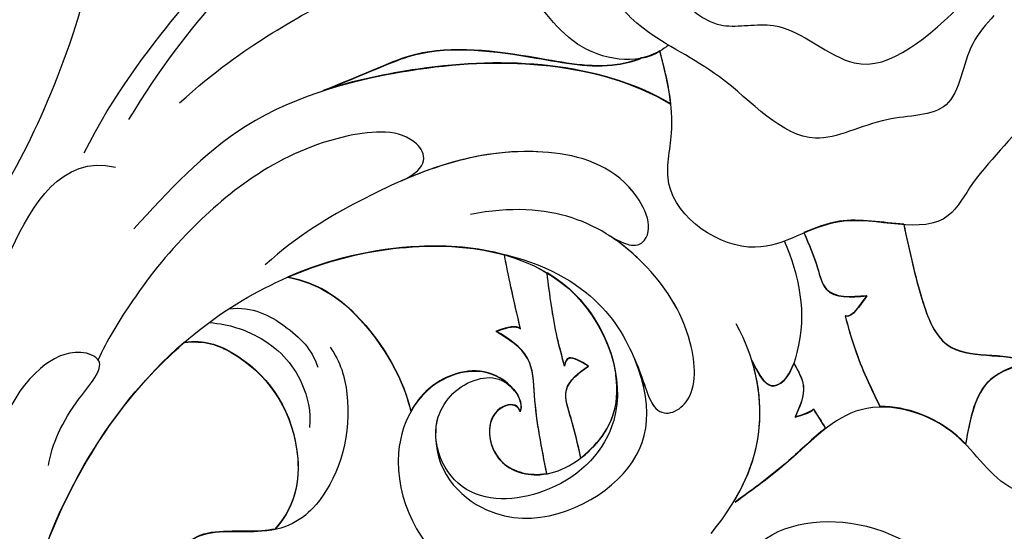
# Model space of a CAD drawing. Units: millimetres. Extents: x 554 to 3074, y 599 to 2381.
# Drawn here: x 2669 to 2672, y 1024 to 1026 of the extents above; entities that cross this region are included whole.
import ezdxf

# ---------------------------------------------------------------- set-up
doc = ezdxf.new("R2010")
doc.units = ezdxf.units.MM
doc.linetypes.add('HIDDEN', pattern=[9.525, 6.35, -3.175])
doc.layers.add('H-06.木作(細線)', color=8, linetype='Continuous')
doc.layers.add('飾花外框線', color=7, linetype='Continuous')

# ---------------------------------------------------------------- blocks, each defined once
blk = doc.blocks.new('SE-21139L')
at = {"layer": 'H-06.木作(細線)'}
for points, knots in [([(7.79, 295.243), (7.661, 295.15), (6.515, 294.327), (3.135, 295.026), (1.778, 298.153), (-1.382, 299.496), (-2.179, 303.86), (1.587, 306.707), (2.441, 310.916), (1.481, 316.679), (6.803, 315.255), (9.888, 319.516), (13.085, 316.379), (14.988, 316.339), (15.586, 316.327)], [0, 0, 0, 0, 0.473945, 4.213588, 8.032384, 10.118131, 13.997278, 18.55655, 22.783303, 27.482657, 30.661924, 35.43441, 39.33898, 41.128136, 41.128136, 41.128136, 41.128136]), ([(7.395, 294.98), (6.316, 294.369), (3.135, 295.026), (1.778, 298.153), (-1.382, 299.496), (-2.179, 303.86), (1.587, 306.707), (2.441, 310.916), (1.481, 316.679), (6.803, 315.255), (9.888, 319.516), (13.085, 316.379), (14.988, 316.339), (15.586, 316.327)], [0.473945, 0.473945, 0.473945, 0.473945, 4.213588, 8.032384, 10.118131, 13.997278, 18.55655, 22.783303, 27.482657, 30.661924, 35.43441, 39.33898, 41.128136, 41.128136, 41.128136, 41.128136]), ([(-20.894, 301.028), (-21.534, 302.39), (-20.941, 305.685), (-18.408, 305.563), (-17.596, 300.841), (-19.39, 295.642), (-21.897, 290.717), (-23.657, 288.276), (-24.884, 286.849)], [0, 0, 0, 0, 2.566002, 4.043813, 6.305492, 12.70449, 18.46861, 22.595544, 22.595544, 22.595544, 22.595544]), ([(22.536, 295.957), (22.163, 295.581), (21.087, 294.495), (20.761, 291.421), (17.193, 291.75), (13.568, 289.792), (10.415, 293.909), (7.286, 295.39), (4.692, 297.974), (4.391, 301.996), (6.412, 303.803), (7.083, 304.403)], [0, 0, 0, 0, 1.591446, 4.598244, 7.348526, 10.689618, 15.834662, 19.915521, 21.37691, 26.701369, 29.349403, 29.349403, 29.349403, 29.349403]), ([(-16.696, 292.9), (-15.194, 295.157), (-13.228, 297.546), (-9.652, 300.884), (-7.625, 303.13), (-4.027, 304.226), (-2.195, 300.434), (-5.527, 298.83), (-8.124, 297.581)], [0, 0, 0, 0, 6.359244, 9.376931, 13.646212, 16.075033, 18.312897, 23.002727, 23.002727, 23.002727, 23.002727]), ([(22.536, 295.957), (22.163, 295.581), (21.087, 294.495), (20.761, 291.421), (17.193, 291.75), (13.568, 289.792), (10.415, 293.909), (7.286, 295.39), (4.692, 297.974), (4.426, 301.529), (5.899, 303.276), (6.268, 303.646)], [0, 0, 0, 0, 1.591446, 4.598244, 7.348526, 10.689618, 15.834662, 19.915521, 21.37691, 26.701369, 28.253894, 28.253894, 28.253894, 28.253894]), ([(6.268, 303.646), (6.469, 302.626), (7.013, 299.87), (8.991, 295.452), (13.263, 296.386), (16.556, 292.593), (19.522, 295.149), (21.264, 296.65)], [0, 0, 0, 0, 3.24764, 8.780268, 11.053492, 15.075518, 20.804781, 20.804781, 20.804781, 20.804781]), ([(6.268, 303.646), (6.469, 302.626), (7.013, 299.87), (8.991, 295.452), (13.263, 296.386), (16.556, 292.593), (19.522, 295.149), (21.264, 296.65)], [0, 0, 0, 0, 3.24764, 8.780268, 11.053492, 15.075518, 20.804781, 20.804781, 20.804781, 20.804781]), ([(-18.776, 291.488), (-17.368, 294.057), (-14.676, 297.172), (-12.764, 299.327), (-11.281, 302.569), (-9.283, 303.175), (-9.178, 301.302), (-10.681, 299.939)], [0, 0, 0, 0, 7.781791, 12.336611, 13.955609, 15.173531, 17.670617, 17.670617, 17.670617, 17.670617]), ([(-25.179, 290.935), (-23.919, 292.291), (-22.876, 296.075), (-23.167, 299.307), (-22.843, 302.561), (-21.422, 302.525), (-21.062, 301.474)], [0, 0, 0, 0, 4.498458, 8.57751, 10.928395, 12.38263, 12.38263, 12.38263, 12.38263]), ([(-14.378, 293.553), (-12.767, 294.915), (-9.76, 296.781), (-6.884, 298.14), (-3.327, 299.785), (-0.828, 299.68)], [0, 0, 0, 0, 3.537876, 7.535961, 14.696675, 14.696675, 14.696675, 14.696675]), ([(24.099, 296.987), (24.413, 295.074), (24.981, 291.614), (21.637, 289.255), (19.652, 285.802), (15.228, 287.918), (11.263, 284.847), (6.913, 288.09), (8.071, 291.757), (7.654, 293.746), (7.395, 294.98)], [0, 0, 0, 0, 5.287783, 9.565051, 11.382091, 16.30694, 20.281446, 25.114423, 27.40165, 31.139802, 31.139802, 31.139802, 31.139802]), ([(24.099, 296.987), (24.413, 295.074), (24.981, 291.614), (21.637, 289.255), (19.652, 285.802), (15.228, 287.918), (11.263, 284.847), (6.913, 288.09), (8.071, 291.757), (7.654, 293.746), (7.395, 294.98)], [0, 0, 0, 0, 5.287783, 9.565051, 11.382091, 16.30694, 20.281446, 25.114423, 27.40165, 31.139802, 31.139802, 31.139802, 31.139802]), ([(-7.881, 293.844), (-5.267, 294.774), (-3.033, 295.818), (1.296, 295.106), (4.57, 294.267), (6.176, 294.588), (6.524, 294.712)], [0, 0, 0, 0, 2.88772, 8.36626, 12.078627, 13.18553, 13.18553, 13.18553, 13.18553]), ([(-7.881, 293.824), (-5.267, 294.754), (-3.033, 295.798), (1.296, 295.086), (4.57, 294.247), (6.176, 294.568), (6.524, 294.692)], [0, 0, 0, 0, 2.88772, 8.36626, 12.078627, 13.18553, 13.18553, 13.18553, 13.18553]), ([(-7.881, 293.824), (-5.267, 294.754), (-3.033, 295.798), (1.296, 295.086), (4.57, 294.247), (6.176, 294.568), (6.524, 294.692)], [0, 0, 0, 0, 2.88772, 8.36626, 12.078627, 13.18553, 13.18553, 13.18553, 13.18553]), ([(7.788, 292.564), (6.155, 293.634), (2.286, 294.827), (-4.061, 294.811), (-11.462, 293.207), (-15.052, 289.601), (-16.687, 287.96)], [15.026787, 15.026787, 15.026787, 15.026787, 20.93485, 27.179421, 35.380005, 42.231537, 42.231537, 42.231537, 42.231537]), ([(7.788, 292.584), (6.155, 293.654), (2.286, 294.847), (-2.867, 294.834), (-6.455, 294.244), (-7.881, 293.844)], [15.026787, 15.026787, 15.026787, 15.026787, 20.93485, 27.179421, 31.549888, 31.549888, 31.549888, 31.549888]), ([(7.788, 292.564), (6.155, 293.634), (2.286, 294.827), (-2.867, 294.814), (-6.455, 294.224), (-7.881, 293.824)], [15.026787, 15.026787, 15.026787, 15.026787, 20.93485, 27.179421, 31.549888, 31.549888, 31.549888, 31.549888]), ([(-4.53, 289.623), (-3.147, 290.167), (-3.735, 291.993), (-9.056, 291.863), (-13.879, 288.346), (-16.703, 285.08), (-18.105, 282.991), (-18.542, 282.13)], [0, 0, 0, 0, 1.62774, 4.40052, 11.924504, 16.754343, 19.68378, 19.68378, 19.68378, 19.68378]), ([(-4.53, 289.623), (-3.147, 290.167), (-3.735, 291.993), (-9.056, 291.863), (-13.879, 288.346), (-16.703, 285.08), (-18.105, 282.991), (-18.542, 282.13)], [0, 0, 0, 0, 1.62774, 4.40052, 11.924504, 16.754343, 19.68378, 19.68378, 19.68378, 19.68378]), ([(-24.034, 280.011), (-23.793, 283.545), (-22.736, 286.946), (-19.805, 291.441), (-17.401, 290.784)], [0, 0, 0, 0, 6.893215, 13.571941, 13.571941, 13.571941, 13.571941]), ([(4.746, 286.777), (5.753, 286.089), (7.033, 286.623), (5.685, 289.818), (0.103, 291.436), (-5.478, 289.407), (-9.274, 287.379), (-10.817, 286.094)], [0, 0, 0, 0, 1.041928, 3.515065, 7.292508, 15.664022, 20.521158, 20.521158, 20.521158, 20.521158]), ([(4.746, 286.777), (5.753, 286.089), (7.033, 286.623), (5.685, 289.818), (0.881, 291.21), (-2.529, 290.394), (-4.527, 289.62)], [0, 0, 0, 0, 1.041928, 3.515065, 7.292508, 13.627162, 13.627162, 13.627162, 13.627162]), ([(-1.171, 286.394), (3.546, 285.462), (5.772, 281.634), (6.401, 278.234), (8.487, 279.04), (8.351, 282.537), (5.706, 286.737), (2.203, 288.533), (-1.468, 287.983)], [0, 0, 0, 0, 2.425372, 3.711408, 5.592924, 8.266733, 12.521641, 20.733092, 20.733092, 20.733092, 20.733092]), ([(18.07, 286.724), (17.132, 286.826), (15.471, 287.226), (14.075, 286.731), (13.553, 286.534)], [13.609945, 13.609945, 13.609945, 13.609945, 16.30694, 17.959099, 17.959099, 17.959099, 17.959099]), ([(-11.706, 233.368), (-13.787, 235.45), (-18.963, 240.935), (-23.056, 251.712), (-24.495, 264.705), (-20.647, 276.895), (-13.341, 284.669), (-4.454, 287.405), (3.604, 285.508), (5.74, 278.611), (2.112, 275.099), (-2.646, 274.838), (-4.086, 278.694), (-2.023, 280.602), (-0.151, 280.639), (0.6, 279.49), (0.413, 278.995)], [120.535386, 120.535386, 120.535386, 120.535386, 128.72473, 142.633376, 159.245872, 172.121941, 181.823467, 190.918026, 198.466815, 204.481454, 208.812434, 212.426495, 216.092208, 218.483441, 219.483771, 220.926445, 220.926445, 220.926445, 220.926445]), ([(-11.706, 233.368), (-13.787, 235.45), (-18.963, 240.935), (-23.056, 251.712), (-24.495, 264.705), (-20.647, 276.895), (-13.341, 284.669), (-4.454, 287.405), (2.865, 285.682), (4.652, 281.787), (4.799, 280.464)], [120.535386, 120.535386, 120.535386, 120.535386, 128.72473, 142.633376, 159.245872, 172.121941, 181.823467, 190.918026, 198.466815, 202.402432, 202.402432, 202.402432, 202.402432]), ([(-9.826, 285.516), (-7.941, 286.237), (-4.63, 286.903), (-1.216, 286.505), (-0.01, 286.114)], [184.960865, 184.960865, 184.960865, 184.960865, 190.918026, 194.675653, 194.675653, 194.675653, 194.675653]), ([(5.68, 281.138), (5.681, 281.135), (6.044, 280.162), (6.401, 278.234), (8.487, 279.04), (8.351, 282.537), (6.764, 285.056), (5.294, 286.395), (4.746, 286.777)], [2.421872, 2.421872, 2.421872, 2.421872, 2.425372, 3.711408, 5.592924, 8.266733, 12.521641, 14.675655, 14.675655, 14.675655, 14.675655]), ([(13.553, 286.534), (13.749, 286.018), (14.065, 285.188), (14.4, 283.513), (15.537, 283.556), (16.265, 283.584)], [0, 0, 0, 0, 1.70418, 2.740394, 4.580984, 4.580984, 4.580984, 4.580984]), ([(13.553, 286.514), (13.749, 285.998), (14.065, 285.168), (14.4, 283.493), (15.537, 283.536), (16.265, 283.564)], [0, 0, 0, 0, 1.70418, 2.740394, 4.580984, 4.580984, 4.580984, 4.580984]), ([(13.553, 286.514), (13.749, 285.998), (14.065, 285.168), (14.4, 283.493), (15.537, 283.536), (16.265, 283.564)], [0, 0, 0, 0, 1.70418, 2.740394, 4.580984, 4.580984, 4.580984, 4.580984]), ([(18.07, 286.724), (18.249, 285.682), (18.566, 283.835), (19.613, 280.315), (22.326, 280.803), (23.463, 280.299)], [0, 0, 0, 0, 3.281031, 5.81337, 9.58627, 9.58627, 9.58627, 9.58627]), ([(18.07, 286.704), (18.249, 285.662), (18.566, 283.815), (19.617, 280.282), (23.37, 280.976), (24.704, 279.305), (25.212, 278.669)], [0, 0, 0, 0, 3.281031, 5.81337, 9.620951, 11.965881, 11.965881, 11.965881, 11.965881]), ([(18.07, 286.704), (18.249, 285.662), (18.566, 283.815), (19.617, 280.282), (23.37, 280.976), (24.704, 279.305), (25.212, 278.669)], [0, 0, 0, 0, 3.281031, 5.81337, 9.620951, 11.965881, 11.965881, 11.965881, 11.965881]), ([(0.58, 282.744), (0.458, 283.378), (0.244, 284.492), (0.067, 285.613), (-0.009, 286.097)], [0, 0, 0, 0, 1.936797, 3.404462, 3.404462, 3.404462, 3.404462]), ([(0.58, 282.724), (0.458, 283.358), (0.244, 284.472), (0.067, 285.593), (-0.009, 286.077)], [0, 0, 0, 0, 1.936797, 3.404462, 3.404462, 3.404462, 3.404462]), ([(0.58, 282.724), (0.458, 283.358), (0.244, 284.472), (0.067, 285.593), (-0.009, 286.077)], [0, 0, 0, 0, 1.936797, 3.404462, 3.404462, 3.404462, 3.404462]), ([(10.963, 280.855), (11.428, 279.679), (12.36, 279.496), (13.67, 282.311), (13.264, 284.614), (12.662, 286.19)], [0, 0, 0, 0, 0.944334, 2.59551, 7.239414, 7.239414, 7.239414, 7.239414]), ([(10.963, 280.855), (11.428, 279.679), (12.36, 279.496), (13.67, 282.311), (13.264, 284.614), (12.662, 286.19)], [0, 0, 0, 0, 0.944334, 2.59551, 7.239414, 7.239414, 7.239414, 7.239414]), ([(-9.826, 285.516), (-8.455, 285.181), (-6.103, 283.378), (-4.732, 280.517), (-4.532, 279.216)], [0, 0, 0, 0, 3.081186, 8.343889, 8.343889, 8.343889, 8.343889]), ([(-9.826, 285.496), (-8.455, 285.161), (-6.103, 283.358), (-4.732, 280.497), (-4.532, 279.196)], [0, 0, 0, 0, 3.081186, 8.343889, 8.343889, 8.343889, 8.343889]), ([(-9.826, 285.496), (-8.455, 285.161), (-6.103, 283.358), (-4.732, 280.497), (-4.532, 279.196)], [0, 0, 0, 0, 3.081186, 8.343889, 8.343889, 8.343889, 8.343889]), ([(1.881, 285.226), (2.348, 284.92), (3.776, 283.716), (4.652, 281.807), (4.799, 280.484)], [196.773916, 196.773916, 196.773916, 196.773916, 198.466815, 202.402432, 202.402432, 202.402432, 202.402432]), ([(2.496, 280.99), (2.399, 281.418), (2.082, 282.801), (1.965, 284.216), (1.884, 285.194)], [0, 0, 0, 0, 1.316133, 4.252685, 4.252685, 4.252685, 4.252685]), ([(2.496, 280.97), (2.399, 281.398), (2.082, 282.781), (1.965, 284.196), (1.884, 285.174)], [0, 0, 0, 0, 1.316133, 4.252685, 4.252685, 4.252685, 4.252685]), ([(2.496, 280.97), (2.399, 281.398), (2.082, 282.781), (1.965, 284.196), (1.884, 285.174)], [0, 0, 0, 0, 1.316133, 4.252685, 4.252685, 4.252685, 4.252685]), ([(-12.54, 284.185), (-11.473, 284.269), (-9.773, 283.23), (-8.872, 282.191), (-8.641, 281.389)], [0, 0, 0, 0, 2.013691, 4.365845, 4.365845, 4.365845, 4.365845]), ([(-12.54, 284.185), (-11.473, 284.269), (-9.773, 283.23), (-8.872, 282.191), (-8.641, 281.389)], [0, 0, 0, 0, 2.013691, 4.365845, 4.365845, 4.365845, 4.365845]), ([(-13.458, 283.603), (-12.514, 283.478), (-10.765, 282.752), (-9.387, 281.198), (-9.019, 279.396), (-9.125, 278.689)], [0, 0, 0, 0, 1.740825, 4.679478, 6.47214, 6.47214, 6.47214, 6.47214]), ([(16.265, 283.584), (15.917, 283.113), (15.549, 282.617), (15.268, 282.7), (15.253, 282.707)], [0, 0, 0, 0, 1.314112, 1.38892, 1.38892, 1.38892, 1.38892]), ([(16.265, 283.564), (15.917, 283.093), (15.549, 282.597), (15.268, 282.68), (15.253, 282.687)], [0, 0, 0, 0, 1.314112, 1.38892, 1.38892, 1.38892, 1.38892]), ([(16.265, 283.564), (15.917, 283.093), (15.549, 282.597), (15.268, 282.68), (15.253, 282.687)], [0, 0, 0, 0, 1.314112, 1.38892, 1.38892, 1.38892, 1.38892]), ([(-14.628, 282.762), (-13.706, 282.85), (-11.318, 281.817), (-9.323, 278.642), (-9.812, 275.262), (-10.879, 274.17)], [0, 0, 0, 0, 1.794365, 6.814116, 9.99091, 9.99091, 9.99091, 9.99091]), ([(-0.529, 282.677), (-0.143, 282.797), (0.305, 282.936), (0.549, 282.772), (0.58, 282.744)], [0, 0, 0, 0, 1.014929, 1.178962, 1.178962, 1.178962, 1.178962]), ([(-0.529, 282.657), (-0.143, 282.777), (0.305, 282.916), (0.549, 282.752), (0.58, 282.724)], [0, 0, 0, 0, 1.014929, 1.178962, 1.178962, 1.178962, 1.178962]), ([(-0.529, 282.657), (-0.143, 282.777), (0.305, 282.916), (0.549, 282.752), (0.58, 282.724)], [0, 0, 0, 0, 1.014929, 1.178962, 1.178962, 1.178962, 1.178962]), ([(-20.974, 277.464), (-20.79, 278.411), (-19.992, 280.012), (-17.978, 282.018), (-19.612, 282.742), (-22.337, 281.464), (-24.285, 276.265), (-24.859, 272.972), (-25.162, 270.598)], [0, 0, 0, 0, 3.268989, 5.268565, 6.341105, 8.346117, 13.633422, 20.320164, 20.320164, 20.320164, 20.320164]), ([(-18.542, 282.13), (-18.671, 282.324), (-19.637, 282.73), (-22.337, 281.464), (-24.285, 276.265), (-24.859, 272.972), (-25.162, 270.598)], [5.344991, 5.344991, 5.344991, 5.344991, 6.341105, 8.346117, 13.633422, 20.320164, 20.320164, 20.320164, 20.320164]), ([(-22.507, 270.269), (-21.811, 272.754), (-19.865, 277.355), (-16.514, 281.26), (-14.628, 282.762)], [163.948578, 163.948578, 163.948578, 163.948578, 172.121941, 179.420308, 179.420308, 179.420308, 179.420308]), ([(-14.628, 282.742), (-13.706, 282.83), (-11.318, 281.797), (-9.323, 278.622), (-9.812, 275.242), (-10.879, 274.15)], [0, 0, 0, 0, 1.794365, 6.814116, 9.99091, 9.99091, 9.99091, 9.99091]), ([(-14.628, 282.742), (-13.706, 282.83), (-11.318, 281.797), (-9.323, 278.622), (-9.812, 275.242), (-10.879, 274.15)], [0, 0, 0, 0, 1.794365, 6.814116, 9.99091, 9.99091, 9.99091, 9.99091]), ([(1.494, 276.167), (1.311, 277.321), (1.042, 279.024), (1.091, 281.591), (0.028, 282.304), (-0.529, 282.677)], [0, 0, 0, 0, 3.570751, 5.273026, 7.148035, 7.148035, 7.148035, 7.148035]), ([(1.494, 276.147), (1.311, 277.301), (1.042, 279.004), (1.091, 281.571), (0.028, 282.284), (-0.529, 282.657)], [0, 0, 0, 0, 3.570751, 5.273026, 7.148035, 7.148035, 7.148035, 7.148035]), ([(1.494, 276.147), (1.311, 277.301), (1.042, 279.004), (1.091, 281.571), (0.028, 282.284), (-0.529, 282.657)], [0, 0, 0, 0, 3.570751, 5.273026, 7.148035, 7.148035, 7.148035, 7.148035]), ([(8.799, 273.143), (10.226, 274.778), (11.639, 277.573), (11.107, 280.973), (10.326, 282.549)], [0, 0, 0, 0, 4.852198, 9.369758, 9.369758, 9.369758, 9.369758]), ([(8.799, 273.143), (10.226, 274.778), (11.639, 277.573), (11.107, 280.973), (10.326, 282.549)], [0, 0, 0, 0, 4.852198, 9.369758, 9.369758, 9.369758, 9.369758]), ([(15.253, 282.707), (15.367, 282.211), (15.693, 280.78), (16.277, 279.429), (16.659, 278.547)], [0, 0, 0, 0, 1.522821, 4.398256, 4.398256, 4.398256, 4.398256]), ([(15.253, 282.687), (15.367, 282.191), (15.693, 280.76), (16.277, 279.409), (16.659, 278.527)], [0, 0, 0, 0, 1.522821, 4.398256, 4.398256, 4.398256, 4.398256]), ([(15.253, 282.687), (15.367, 282.191), (15.693, 280.76), (16.277, 279.409), (16.659, 278.527)], [0, 0, 0, 0, 1.522821, 4.398256, 4.398256, 4.398256, 4.398256]), ([(-8.05, 282.262), (-7.61, 281.606), (-7.002, 279.118), (-8.123, 275.542), (-10.751, 273.76), (-14.579, 274.455), (-15.945, 272.129), (-11.622, 270.733), (-8.904, 272.142), (-8.234, 273.28)], [0, 0, 0, 0, 2.135164, 7.244743, 10.090873, 12.188189, 13.795382, 16.438871, 20.848286, 20.848286, 20.848286, 20.848286]), ([(-8.05, 282.262), (-7.61, 281.606), (-7.002, 279.118), (-8.123, 275.542), (-10.751, 273.76), (-14.579, 274.455), (-15.868, 272.26), (-14.158, 271.565), (-13.108, 271.423)], [0, 0, 0, 0, 2.135164, 7.244743, 10.090873, 12.188189, 13.795382, 16.08224, 16.08224, 16.08224, 16.08224]), ([(-3.43, 278.346), (-3.639, 276.58), (-0.723, 273.076), (5.68, 275.35), (6.547, 278.709), (5.68, 281.138)], [0, 0, 0, 0, 2.808591, 7.446263, 12.05116, 12.05116, 12.05116, 12.05116]), ([(-3.43, 278.346), (-3.639, 276.58), (-0.723, 273.076), (5.68, 275.35), (6.547, 278.709), (5.68, 281.138)], [0, 0, 0, 0, 2.808591, 7.446263, 12.05116, 12.05116, 12.05116, 12.05116]), ([(3.573, 280.943), (3.242, 281.154), (2.699, 281.499), (2.528, 281.177), (2.496, 280.99)], [0, 0, 0, 0, 0.937631, 1.534672, 1.534672, 1.534672, 1.534672]), ([(3.573, 280.923), (3.242, 281.134), (2.699, 281.479), (2.528, 281.157), (2.496, 280.97)], [0, 0, 0, 0, 0.937631, 1.534672, 1.534672, 1.534672, 1.534672]), ([(3.573, 280.923), (3.242, 281.134), (2.699, 281.479), (2.528, 281.157), (2.496, 280.97)], [0, 0, 0, 0, 0.937631, 1.534672, 1.534672, 1.534672, 1.534672]), ([(0.197, 279.948), (-0.587, 280.971), (-3.497, 281.152), (-6.203, 277.023), (-3.58, 271.318), (-0.091, 270.662), (1.043, 271.031)], [0, 0, 0, 0, 2.393746, 6.439049, 11.849071, 15.897954, 15.897954, 15.897954, 15.897954]), ([(0.197, 279.948), (-0.587, 280.971), (-3.497, 281.152), (-6.203, 277.023), (-3.58, 271.318), (-0.091, 270.662), (1.043, 271.031)], [0, 0, 0, 0, 2.393746, 6.439049, 11.849071, 15.897954, 15.897954, 15.897954, 15.897954]), ([(0.197, 279.968), (-0.587, 280.991), (-2.72, 281.124), (-4.08, 279.953), (-4.532, 279.216)], [0, 0, 0, 0, 2.393746, 4.721566, 4.721566, 4.721566, 4.721566]), ([(-3.43, 278.346), (-3.409, 278.541), (-3.182, 279.529), (-2.023, 280.602), (-0.151, 280.639), (0.6, 279.49), (0.413, 278.995)], [215.516589, 215.516589, 215.516589, 215.516589, 216.092208, 218.483441, 219.483771, 220.926445, 220.926445, 220.926445, 220.926445]), ([(3.054, 276.794), (2.956, 277.383), (2.787, 278.386), (2.256, 280.05), (3.116, 280.633), (3.573, 280.943)], [0, 0, 0, 0, 1.847402, 3.147853, 4.621959, 4.621959, 4.621959, 4.621959]), ([(3.054, 276.774), (2.956, 277.363), (2.787, 278.366), (2.256, 280.03), (3.116, 280.613), (3.573, 280.923)], [0, 0, 0, 0, 1.847402, 3.147853, 4.621959, 4.621959, 4.621959, 4.621959]), ([(3.054, 276.774), (2.956, 277.363), (2.787, 278.366), (2.256, 280.03), (3.116, 280.613), (3.573, 280.923)], [0, 0, 0, 0, 1.847402, 3.147853, 4.621959, 4.621959, 4.621959, 4.621959]), ([(9.863, 274.536), (10.604, 275.644), (11.367, 277.606), (11.232, 279.847), (10.963, 280.875)], [1.396493, 1.396493, 1.396493, 1.396493, 4.852198, 7.7653, 7.7653, 7.7653, 7.7653]), ([(10.963, 280.875), (11.428, 279.699), (12.202, 279.547), (12.658, 280.218), (12.845, 280.661)], [0, 0, 0, 0, 0.944334, 2.156933, 2.156933, 2.156933, 2.156933]), ([(12.864, 280.647), (13.037, 280.311), (13.441, 279.525), (13.04, 278.717), (12.811, 278.254)], [0, 0, 0, 0, 1.07578, 2.522592, 2.522592, 2.522592, 2.522592]), ([(12.864, 280.627), (13.037, 280.291), (13.441, 279.505), (13.04, 278.697), (12.811, 278.234)], [0, 0, 0, 0, 1.07578, 2.522592, 2.522592, 2.522592, 2.522592]), ([(12.864, 280.627), (13.037, 280.291), (13.441, 279.505), (13.04, 278.697), (12.811, 278.234)], [0, 0, 0, 0, 1.07578, 2.522592, 2.522592, 2.522592, 2.522592]), ([(0.413, 278.995), (0.289, 279.382), (-1.198, 279.274), (-1.162, 276.699), (1.404, 275.77), (3.92, 277.139), (4.944, 278.964), (4.799, 280.464)], [0, 0, 0, 0, 0.783926, 3.305767, 5.27547, 7.817463, 10.56202, 10.56202, 10.56202, 10.56202]), ([(0.413, 278.995), (0.289, 279.382), (-1.198, 279.274), (-1.162, 276.699), (1.404, 275.77), (3.92, 277.139), (4.944, 278.964), (4.799, 280.464)], [0, 0, 0, 0, 0.783926, 3.305767, 5.27547, 7.817463, 10.56202, 10.56202, 10.56202, 10.56202]), ([(3.052, 276.808), (3.268, 276.958), (4.277, 277.795), (4.944, 278.984), (4.799, 280.484)], [7.119406, 7.119406, 7.119406, 7.119406, 7.817463, 10.56202, 10.56202, 10.56202, 10.56202]), ([(23.463, 280.299), (22.809, 280.118), (21.092, 279.642), (20.694, 277.827), (20.448, 276.705)], [0, 0, 0, 0, 1.919602, 5.034366, 5.034366, 5.034366, 5.034366]), ([(23.463, 280.279), (22.809, 280.098), (21.092, 279.622), (20.694, 277.807), (20.448, 276.685)], [0, 0, 0, 0, 1.919602, 5.034366, 5.034366, 5.034366, 5.034366]), ([(23.463, 280.279), (22.809, 280.098), (21.092, 279.622), (20.694, 277.807), (20.448, 276.685)], [0, 0, 0, 0, 1.919602, 5.034366, 5.034366, 5.034366, 5.034366]), ([(0.413, 279.015), (0.289, 279.402), (-1.198, 279.294), (-1.162, 276.719), (0.584, 276.087), (1.39, 276.152), (1.494, 276.166)], [0, 0, 0, 0, 0.783926, 3.305767, 5.27547, 5.56983, 5.56983, 5.56983, 5.56983]), ([(26.059, 265.147), (26.046, 266.537), (26.023, 269.086), (26.547, 273.825), (22.004, 274.097), (20.249, 277.671), (15.667, 279.304), (12.72, 276.336), (10.777, 275.055), (9.934, 274.5)], [0, 0, 0, 0, 4.39914, 8.066896, 11.522819, 15.072117, 19.500719, 23.502906, 26.568614, 26.568614, 26.568614, 26.568614]), ([(26.059, 265.147), (26.046, 266.537), (26.023, 269.086), (26.547, 273.825), (22.004, 274.097), (20.249, 277.671), (15.667, 279.304), (12.72, 276.336), (10.777, 275.055), (9.934, 274.5)], [0, 0, 0, 0, 4.39914, 8.066896, 11.522819, 15.072117, 19.500719, 23.502906, 26.568614, 26.568614, 26.568614, 26.568614]), ([(20.448, 276.705), (20.313, 276.854), (19.326, 277.877), (17.848, 278.522), (16.659, 278.547)], [14.483103, 14.483103, 14.483103, 14.483103, 15.072117, 18.62204, 18.62204, 18.62204, 18.62204]), ([(14.162, 277.678), (13.571, 277.259), (12.21, 276.02), (10.777, 275.075), (9.934, 274.52)], [21.35813, 21.35813, 21.35813, 21.35813, 23.502906, 26.568614, 26.568614, 26.568614, 26.568614]), ([(-10.879, 274.17), (-11.064, 274.138), (-12.135, 274.031), (-14.579, 274.475), (-15.868, 272.28), (-14.158, 271.585), (-13.108, 271.443)], [9.614256, 9.614256, 9.614256, 9.614256, 10.090873, 12.188189, 13.795382, 16.08224, 16.08224, 16.08224, 16.08224]), ([(5.449, 260.832), (5.2, 261.421), (4.485, 263.108), (6.14, 265.429), (6.063, 268.893), (9.337, 269.8), (10.745, 273.342), (15.994, 273.967), (20.321, 270.57), (20.538, 266.361), (20.862, 264.227), (21.012, 263.346)], [0, 0, 0, 0, 1.832043, 5.24314, 7.678963, 11.237368, 13.496919, 18.451655, 24.181028, 27.956015, 30.645153, 30.645153, 30.645153, 30.645153]), ([(5.449, 260.832), (5.2, 261.421), (4.485, 263.108), (6.14, 265.429), (6.063, 268.893), (9.337, 269.8), (10.745, 273.342), (15.994, 273.967), (19.191, 271.457), (19.934, 269.73)], [0, 0, 0, 0, 1.832043, 5.24314, 7.678963, 11.237368, 13.496919, 18.451655, 24.181028, 24.181028, 24.181028, 24.181028])]:
    blk.add_open_spline(points, degree=3, knots=knots, dxfattribs=at)
for points in [[(7.395, 295), (7.13, 294.85), (6.835, 294.756), (6.524, 294.712)], [(7.788, 292.584), (7.733, 293.393), (7.564, 294.196), (7.395, 295)], [(0.037, 280.159), (0.352, 279.832), (0.549, 279.375), (0.413, 279.015)], [(12.811, 278.254), (13.153, 278.337), (13.496, 278.421), (13.646, 278.574)], [(12.811, 278.234), (13.153, 278.317), (13.496, 278.401), (13.646, 278.554)], [(12.811, 278.234), (13.153, 278.317), (13.496, 278.401), (13.646, 278.554)], [(13.646, 278.574), (13.818, 278.275), (13.99, 277.976), (14.162, 277.678)], [(13.646, 278.554), (13.818, 278.255), (13.99, 277.956), (14.162, 277.658)], [(13.646, 278.554), (13.818, 278.255), (13.99, 277.956), (14.162, 277.658)]]:
    blk.add_open_spline(points, degree=3, dxfattribs=at)
blk = doc.blocks.new('AA-0006-1')
at = {"layer": '飾花外框線', "rotation": 92.39136492959615}
blk.add_blockref('SE-21139L', (36651.765, -21221.605), dxfattribs=at)

msp = doc.modelspace()

# ---------------------------------------------------------------- linework, layer by layer
at = {"layer": 'H-06.木作(細線)', "color": 2, "linetype": 'HIDDEN', "extrusion": (0, 0, -1)}
msp.add_ellipse((2682.9566, 1015.0341), major_axis=(-25.4195, 25.1363), ratio=0.782934, start_param=-10.995574, end_param=-4.712389, dxfattribs=at)

# ---------------------------------------------------------------- block references
at = {"layer": 'H-06.木作(細線)', "xscale": 0.06888116593239868, "yscale": 0.06888116593239868, "zscale": 0.06888116593239868, "rotation": 270}
msp.add_blockref('AA-0006-1', (4133.4724, 3530.0195), dxfattribs=at)

doc.saveas('drawing.dxf')
